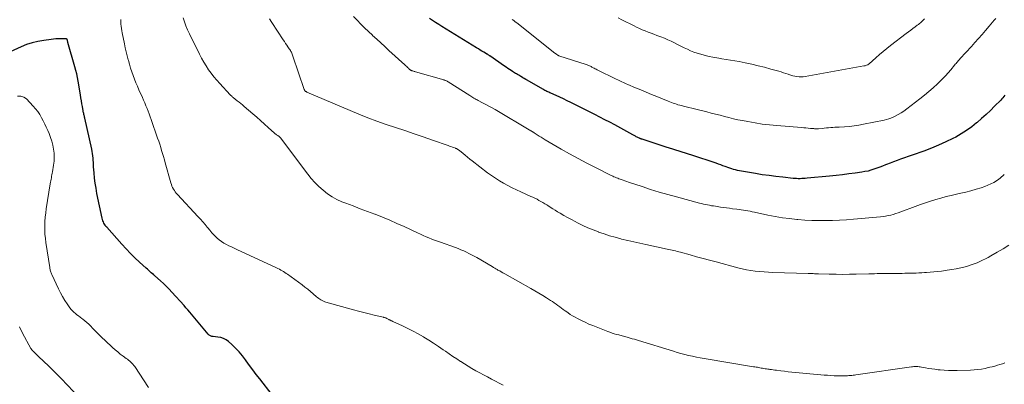
# Model space of a CAD drawing. Units: feet. Extents: x 2020000 to 2025033, y 560000 to 565000.
# Drawn here: x 2020202 to 2020465, y 561147 to 561245 of the extents above; entities that cross this region are included whole.
import ezdxf

# ---------------------------------------------------------------- set-up
doc = ezdxf.new("R2010")
doc.units = ezdxf.units.FT
doc.header["$LTSCALE"] = 100
doc.header["$MEASUREMENT"] = 0
doc.layers.add('CONTOUR INDEX', color=32, linetype='Continuous', lineweight=25)
doc.layers.add('CONTOUR INTERMEDIATE', color=40, linetype='Continuous', lineweight=15)

msp = doc.modelspace()

# ---------------------------------------------------------------- linework, layer by layer
at = {"layer": 'CONTOUR INDEX', "flags": 128}
for points, elevation in [([(2020465.38, 561224.47), (2020465.13, 561224.13), (2020464.87, 561223.8), (2020464.59, 561223.48), (2020464.3, 561223.17), (2020462.66, 561221.52), (2020461.53, 561220.4), (2020460.38, 561219.31), (2020459.2, 561218.24), (2020458.01, 561217.19), (2020457.85, 561217.06), (2020456.54, 561216.01), (2020455.18, 561215.02), (2020453.75, 561214.13), (2020452.28, 561213.3), (2020451.52, 561212.91), (2020449.63, 561211.97), (2020447.7, 561211.09), (2020445.75, 561210.3), (2020443.76, 561209.56), (2020437.5, 561207.39), (2020436.57, 561207.05), (2020435.64, 561206.71), (2020434.72, 561206.35), (2020433.8, 561205.98), (2020433.5, 561205.86), (2020432.73, 561205.55), (2020431.96, 561205.25), (2020431.18, 561204.96), (2020430.4, 561204.68), (2020429.61, 561204.43), (2020428.82, 561204.22), (2020428.01, 561204.05), (2020427.19, 561203.91), (2020425.41, 561203.66), (2020423.7, 561203.43), (2020421.99, 561203.21), (2020420.27, 561203.02), (2020418.55, 561202.85), (2020412.52, 561202.28), (2020412.05, 561202.24), (2020411.59, 561202.21), (2020411.12, 561202.19), (2020410.66, 561202.17), (2020410.19, 561202.17), (2020409.72, 561202.19), (2020409.26, 561202.21), (2020408.79, 561202.25), (2020406.05, 561202.54), (2020404.21, 561202.75), (2020402.38, 561202.98), (2020400.55, 561203.24), (2020398.72, 561203.53), (2020394.97, 561204.15), (2020394.45, 561204.25), (2020393.92, 561204.36), (2020393.41, 561204.49), (2020392.89, 561204.63), (2020392.38, 561204.79), (2020391.87, 561204.96), (2020391.37, 561205.14), (2020390.86, 561205.32), (2020390.65, 561205.41), (2020390.04, 561205.64), (2020389.43, 561205.86), (2020388.81, 561206.07), (2020388.2, 561206.28), (2020381.7, 561208.43), (2020380.85, 561208.71), (2020380, 561208.98), (2020379.15, 561209.25), (2020378.3, 561209.51), (2020377.45, 561209.77), (2020376.6, 561210.03), (2020375.75, 561210.3), (2020374.9, 561210.58), (2020368.43, 561212.68), (2020368.34, 561212.71), (2020368.25, 561212.75), (2020368.15, 561212.78), (2020368.06, 561212.81), (2020367.97, 561212.85), (2020367.87, 561212.89), (2020367.78, 561212.93), (2020367.69, 561212.97), (2020367.46, 561213.09), (2020367.27, 561213.18), (2020367.07, 561213.28), (2020366.88, 561213.39), (2020366.69, 561213.49), (2020366.5, 561213.6), (2020366.31, 561213.7), (2020366.12, 561213.81), (2020365.93, 561213.91), (2020361.11, 561216.51), (2020359.78, 561217.22), (2020358.44, 561217.93), (2020357.1, 561218.62), (2020355.75, 561219.31), (2020349.38, 561222.52), (2020348.41, 561223), (2020347.44, 561223.47), (2020346.46, 561223.92), (2020345.47, 561224.36), (2020344.04, 561224.98), (2020343.76, 561225.1), (2020343.48, 561225.23), (2020343.21, 561225.35), (2020342.93, 561225.48), (2020342.66, 561225.61), (2020342.39, 561225.75), (2020342.13, 561225.9), (2020341.86, 561226.04), (2020337.7, 561228.48), (2020337.32, 561228.7), (2020336.94, 561228.92), (2020336.56, 561229.14), (2020336.19, 561229.36), (2020335.99, 561229.48), (2020335.71, 561229.64), (2020335.43, 561229.81), (2020335.15, 561229.97), (2020334.87, 561230.13), (2020334.59, 561230.29), (2020334.31, 561230.45), (2020334.04, 561230.62), (2020333.77, 561230.79), (2020333.4, 561231.03), (2020332.94, 561231.33), (2020332.49, 561231.63), (2020332.05, 561231.94), (2020331.6, 561232.25), (2020327.76, 561234.94), (2020327.65, 561235.02), (2020327.53, 561235.1), (2020327.42, 561235.17), (2020327.3, 561235.24), (2020327.19, 561235.32), (2020327.07, 561235.39), (2020326.95, 561235.46), (2020326.84, 561235.53), (2020326.1, 561235.95), (2020325.61, 561236.24), (2020325.13, 561236.52), (2020324.65, 561236.82), (2020324.17, 561237.11), (2020314.91, 561242.85), (2020314.08, 561243.38), (2020313.24, 561243.9), (2020312.41, 561244.44), (2020311.58, 561244.97)], 940), ([(2020269.49, 561144.42), (2020266.21, 561148.68), (2020265.29, 561149.89), (2020264.37, 561151.1), (2020263.47, 561152.32), (2020262.58, 561153.55), (2020262.43, 561153.75), (2020261.58, 561154.85), (2020260.69, 561155.91), (2020259.73, 561156.91), (2020258.73, 561157.87), (2020257.86, 561158.65), (2020257.23, 561159.11), (2020256.55, 561159.49), (2020255.81, 561159.73), (2020255.03, 561159.87), (2020253.8, 561159.98), (2020253.61, 561160), (2020253.42, 561160.04), (2020253.23, 561160.1), (2020253.05, 561160.17), (2020252.88, 561160.26), (2020252.72, 561160.36), (2020252.58, 561160.49), (2020252.45, 561160.63), (2020247.99, 561165.97), (2020247.5, 561166.55), (2020247, 561167.13), (2020246.49, 561167.71), (2020245.98, 561168.28), (2020242.7, 561171.9), (2020241.97, 561172.68), (2020241.23, 561173.44), (2020240.45, 561174.18), (2020239.67, 561174.9), (2020238.16, 561176.24), (2020238.11, 561176.28), (2020238.07, 561176.32), (2020238.02, 561176.36), (2020237.97, 561176.4), (2020237.93, 561176.44), (2020237.88, 561176.48), (2020237.83, 561176.52), (2020237.79, 561176.56), (2020237.21, 561177.07), (2020236.87, 561177.37), (2020236.53, 561177.67), (2020236.2, 561177.97), (2020235.87, 561178.27), (2020234.04, 561179.9), (2020232.81, 561181.04), (2020231.62, 561182.2), (2020230.46, 561183.41), (2020229.33, 561184.64), (2020225.3, 561189.18), (2020225.08, 561189.44), (2020224.88, 561189.72), (2020224.71, 561190.01), (2020224.55, 561190.31), (2020224.41, 561190.63), (2020224.29, 561190.95), (2020224.19, 561191.27), (2020224.11, 561191.61), (2020222.7, 561198.24), (2020222.44, 561199.6), (2020222.22, 561200.97), (2020222.05, 561202.35), (2020221.93, 561203.74), (2020221.81, 561205.34), (2020221.77, 561205.92), (2020221.73, 561206.51), (2020221.69, 561207.1), (2020221.65, 561207.69), (2020221.59, 561208.28), (2020221.52, 561208.86), (2020221.42, 561209.44), (2020221.31, 561210.02), (2020219.45, 561218.35), (2020219.4, 561218.59), (2020219.34, 561218.84), (2020219.28, 561219.08), (2020219.22, 561219.32), (2020219.15, 561219.56), (2020219.1, 561219.81), (2020219.05, 561220.05), (2020219, 561220.3), (2020218.82, 561221.41), (2020218.69, 561222.2), (2020218.56, 561223), (2020218.42, 561223.8), (2020218.28, 561224.6), (2020217.66, 561228.18), (2020217.48, 561229.16), (2020217.27, 561230.13), (2020217.03, 561231.1), (2020216.78, 561232.06), (2020214.94, 561238.52), (2020214.91, 561238.63), (2020214.88, 561238.74), (2020214.86, 561238.86), (2020214.84, 561238.97), (2020214.82, 561239.06), (2020214.8, 561239.13), (2020214.79, 561239.2), (2020214.77, 561239.26), (2020214.74, 561239.33), (2020214.71, 561239.39), (2020214.67, 561239.43), (2020214.62, 561239.46), (2020214.56, 561239.48), (2020214.42, 561239.51), (2020214.29, 561239.53), (2020214.15, 561239.54), (2020214.02, 561239.55), (2020213.88, 561239.55), (2020212.92, 561239.53), (2020212.3, 561239.51), (2020211.69, 561239.48), (2020211.07, 561239.43), (2020210.46, 561239.36), (2020208.5, 561239.11), (2020206.93, 561238.84), (2020205.39, 561238.48), (2020203.88, 561237.97), (2020202.41, 561237.38), (2020199.51, 561236.05)], 920)]:
    msp.add_lwpolyline(points, dxfattribs=dict(at, elevation=elevation))
at = {"layer": 'CONTOUR INTERMEDIATE', "flags": 128}
for points, elevation in [([(2020331.29, 561147.04), (2020328.13, 561148.67), (2020327.09, 561149.22), (2020326.05, 561149.77), (2020325.01, 561150.33), (2020323.98, 561150.89), (2020322.95, 561151.47), (2020321.94, 561152.07), (2020320.94, 561152.69), (2020319.95, 561153.32), (2020319.88, 561153.37), (2020318.87, 561154.04), (2020317.86, 561154.72), (2020316.85, 561155.41), (2020315.85, 561156.1), (2020315.28, 561156.49), (2020313.99, 561157.36), (2020312.69, 561158.22), (2020311.38, 561159.06), (2020310.05, 561159.88), (2020309.96, 561159.94), (2020308.6, 561160.73), (2020307.22, 561161.49), (2020305.82, 561162.2), (2020304.39, 561162.88), (2020301.8, 561164.05), (2020301.66, 561164.11), (2020301.52, 561164.18), (2020301.38, 561164.24), (2020301.24, 561164.31), (2020301.11, 561164.37), (2020300.97, 561164.44), (2020300.83, 561164.51), (2020300.7, 561164.59), (2020300.54, 561164.67), (2020300.39, 561164.76), (2020300.23, 561164.83), (2020300.08, 561164.9), (2020299.91, 561164.97), (2020299.75, 561165.03), (2020299.59, 561165.08), (2020299.42, 561165.13), (2020299.25, 561165.17), (2020296.81, 561165.75), (2020295.42, 561166.09), (2020294.03, 561166.44), (2020292.65, 561166.8), (2020291.27, 561167.17), (2020283.92, 561169.19), (2020283.57, 561169.31), (2020283.23, 561169.44), (2020282.9, 561169.6), (2020282.58, 561169.78), (2020282.27, 561169.99), (2020281.97, 561170.2), (2020281.68, 561170.43), (2020281.4, 561170.66), (2020280.52, 561171.43), (2020279.79, 561172.05), (2020279.06, 561172.65), (2020278.3, 561173.24), (2020277.54, 561173.81), (2020273.64, 561176.64), (2020273.29, 561176.88), (2020272.94, 561177.12), (2020272.57, 561177.35), (2020272.21, 561177.57), (2020271.83, 561177.77), (2020271.46, 561177.97), (2020271.08, 561178.17), (2020270.69, 561178.35), (2020260.07, 561183.3), (2020259.37, 561183.62), (2020258.68, 561183.94), (2020257.99, 561184.27), (2020257.3, 561184.6), (2020256.63, 561184.95), (2020255.99, 561185.35), (2020255.39, 561185.81), (2020254.82, 561186.31), (2020254.66, 561186.47), (2020254.04, 561187.1), (2020253.43, 561187.73), (2020252.85, 561188.39), (2020252.29, 561189.06), (2020252.19, 561189.18), (2020251.58, 561189.91), (2020250.96, 561190.64), (2020250.33, 561191.35), (2020249.69, 561192.05), (2020244.2, 561197.97), (2020243.91, 561198.31), (2020243.63, 561198.66), (2020243.38, 561199.02), (2020243.14, 561199.39), (2020242.92, 561199.78), (2020242.74, 561200.18), (2020242.58, 561200.59), (2020242.44, 561201.02), (2020240.96, 561206.39), (2020240.73, 561207.22), (2020240.49, 561208.05), (2020240.25, 561208.88), (2020239.99, 561209.7), (2020239.73, 561210.53), (2020239.47, 561211.35), (2020239.2, 561212.17), (2020238.92, 561212.99), (2020237.2, 561217.96), (2020236.94, 561218.7), (2020236.66, 561219.45), (2020236.38, 561220.19), (2020236.09, 561220.92), (2020235.79, 561221.66), (2020235.49, 561222.39), (2020235.17, 561223.11), (2020234.85, 561223.83), (2020233.9, 561225.91), (2020233.49, 561226.86), (2020233.08, 561227.81), (2020232.71, 561228.78), (2020232.35, 561229.75), (2020232.01, 561230.74), (2020231.69, 561231.72), (2020231.39, 561232.72), (2020231.11, 561233.72), (2020231.07, 561233.87), (2020230.79, 561234.95), (2020230.52, 561236.04), (2020230.27, 561237.13), (2020230.03, 561238.22), (2020229.42, 561241.1), (2020229.31, 561241.68), (2020229.21, 561242.27), (2020229.15, 561242.86), (2020229.1, 561243.46), (2020229.07, 561244.05), (2020229.06, 561244.65)], 924), ([(2020465.42, 561152.97), (2020464.75, 561152.75), (2020464.08, 561152.54), (2020463.4, 561152.33), (2020462.72, 561152.14), (2020462.04, 561151.96), (2020461.36, 561151.8), (2020460.67, 561151.64), (2020460.11, 561151.52), (2020459.15, 561151.34), (2020458.17, 561151.2), (2020457.19, 561151.11), (2020456.21, 561151.05), (2020452.61, 561150.93), (2020451.48, 561150.92), (2020450.35, 561150.94), (2020449.22, 561151), (2020448.09, 561151.1), (2020447.56, 561151.15), (2020446.7, 561151.26), (2020445.85, 561151.37), (2020445, 561151.51), (2020444.15, 561151.66), (2020443.13, 561151.85), (2020442.79, 561151.9), (2020442.45, 561151.95), (2020442.11, 561151.97), (2020441.77, 561151.99), (2020441.42, 561151.99), (2020441.08, 561151.98), (2020440.74, 561151.95), (2020440.4, 561151.91), (2020425.6, 561149.79), (2020425.22, 561149.74), (2020424.84, 561149.69), (2020424.46, 561149.65), (2020424.08, 561149.6), (2020423.7, 561149.57), (2020423.32, 561149.54), (2020422.94, 561149.52), (2020422.56, 561149.5), (2020422.44, 561149.5), (2020422, 561149.49), (2020421.56, 561149.49), (2020421.12, 561149.49), (2020420.68, 561149.51), (2020419.78, 561149.55), (2020418.89, 561149.6), (2020418, 561149.66), (2020417.11, 561149.72), (2020416.22, 561149.8), (2020409.46, 561150.43), (2020408.46, 561150.53), (2020407.46, 561150.63), (2020406.47, 561150.74), (2020405.47, 561150.86), (2020404.38, 561150.99), (2020403.93, 561151.05), (2020403.48, 561151.11), (2020403.04, 561151.17), (2020402.59, 561151.24), (2020402.42, 561151.26), (2020402.06, 561151.32), (2020401.7, 561151.38), (2020401.35, 561151.43), (2020400.99, 561151.49), (2020400.97, 561151.5), (2020400.62, 561151.56), (2020400.28, 561151.61), (2020399.93, 561151.67), (2020399.58, 561151.73), (2020399.24, 561151.79), (2020398.89, 561151.84), (2020398.55, 561151.9), (2020398.2, 561151.96), (2020385, 561154.16), (2020383.96, 561154.34), (2020382.93, 561154.54), (2020381.9, 561154.76), (2020380.87, 561154.99), (2020379.84, 561155.24), (2020378.82, 561155.5), (2020377.81, 561155.79), (2020376.8, 561156.09), (2020367.49, 561158.93), (2020366.92, 561159.1), (2020366.36, 561159.27), (2020365.79, 561159.44), (2020365.22, 561159.61), (2020364.71, 561159.76), (2020364.39, 561159.85), (2020364.07, 561159.94), (2020363.76, 561160.02), (2020363.44, 561160.1), (2020363.12, 561160.18), (2020362.8, 561160.26), (2020362.48, 561160.34), (2020362.17, 561160.43), (2020361.6, 561160.58), (2020361, 561160.75), (2020360.41, 561160.94), (2020359.82, 561161.14), (2020359.24, 561161.36), (2020355.27, 561162.93), (2020354.23, 561163.36), (2020353.2, 561163.82), (2020352.19, 561164.31), (2020351.2, 561164.83), (2020350.49, 561165.21), (2020349.86, 561165.57), (2020349.24, 561165.94), (2020348.63, 561166.34), (2020348.04, 561166.75), (2020347.82, 561166.9), (2020347.34, 561167.25), (2020346.86, 561167.6), (2020346.39, 561167.96), (2020345.92, 561168.32), (2020345.45, 561168.67), (2020344.96, 561169.02), (2020344.47, 561169.35), (2020343.97, 561169.66), (2020342.9, 561170.32), (2020341.86, 561170.96), (2020340.81, 561171.58), (2020339.76, 561172.19), (2020338.7, 561172.8), (2020331.69, 561176.76), (2020331.24, 561177.01), (2020330.79, 561177.27), (2020330.35, 561177.52), (2020329.9, 561177.78), (2020329.68, 561177.91), (2020329.35, 561178.1), (2020329.02, 561178.3), (2020328.69, 561178.49), (2020328.36, 561178.68), (2020324.22, 561181.09), (2020323.54, 561181.48), (2020322.85, 561181.85), (2020322.15, 561182.21), (2020321.44, 561182.55), (2020320.73, 561182.88), (2020320.01, 561183.19), (2020319.28, 561183.48), (2020318.54, 561183.75), (2020314.52, 561185.18), (2020313.74, 561185.46), (2020312.97, 561185.75), (2020312.2, 561186.04), (2020311.43, 561186.35), (2020310.66, 561186.66), (2020309.9, 561186.99), (2020309.15, 561187.32), (2020308.4, 561187.67), (2020304.81, 561189.36), (2020302.89, 561190.24), (2020300.96, 561191.08), (2020299.01, 561191.88), (2020297.05, 561192.65), (2020296.96, 561192.68), (2020295.03, 561193.41), (2020293.1, 561194.14), (2020291.17, 561194.88), (2020289.25, 561195.62), (2020288.18, 561196.03), (2020286.83, 561196.64), (2020285.53, 561197.33), (2020284.3, 561198.15), (2020283.13, 561199.06), (2020282.03, 561200.06), (2020280.98, 561201.11), (2020280, 561202.23), (2020279.07, 561203.39), (2020271.73, 561213.12), (2020271.67, 561213.2), (2020271.6, 561213.28), (2020271.52, 561213.36), (2020271.44, 561213.43), (2020271.35, 561213.49), (2020271.27, 561213.55), (2020271.18, 561213.61), (2020271.09, 561213.67), (2020270.89, 561213.79), (2020270.7, 561213.91), (2020270.52, 561214.04), (2020270.35, 561214.18), (2020270.18, 561214.32), (2020268.49, 561215.86), (2020267.47, 561216.77), (2020266.45, 561217.68), (2020265.42, 561218.58), (2020264.38, 561219.47), (2020262.01, 561221.48), (2020261.57, 561221.86), (2020261.12, 561222.23), (2020260.67, 561222.59), (2020260.21, 561222.95), (2020259.65, 561223.4), (2020259.48, 561223.54), (2020259.31, 561223.68), (2020259.14, 561223.82), (2020258.97, 561223.96), (2020258.8, 561224.11), (2020258.64, 561224.26), (2020258.48, 561224.41), (2020258.33, 561224.57), (2020255.5, 561227.57), (2020254.7, 561228.46), (2020253.93, 561229.37), (2020253.2, 561230.31), (2020252.51, 561231.28), (2020251.85, 561232.28), (2020251.23, 561233.3), (2020250.65, 561234.34), (2020250.1, 561235.41), (2020247.43, 561240.84), (2020246.94, 561241.89), (2020246.49, 561242.95), (2020246.08, 561244.02), (2020245.7, 561245.11)], 928), ([(2020466.5, 561184.38), (2020464.93, 561183.47), (2020463.35, 561182.56), (2020461.63, 561181.56), (2020460.92, 561181.15), (2020460.19, 561180.76), (2020459.46, 561180.39), (2020458.72, 561180.03), (2020457.97, 561179.7), (2020457.2, 561179.4), (2020456.43, 561179.13), (2020455.64, 561178.89), (2020454.83, 561178.67), (2020453.62, 561178.37), (2020452.41, 561178.1), (2020451.19, 561177.88), (2020449.95, 561177.7), (2020448.42, 561177.51), (2020447.43, 561177.39), (2020446.43, 561177.29), (2020445.44, 561177.2), (2020444.44, 561177.13), (2020443.95, 561177.09), (2020443.19, 561177.05), (2020442.44, 561177.01), (2020441.69, 561176.97), (2020440.93, 561176.95), (2020440.18, 561176.93), (2020439.42, 561176.91), (2020438.67, 561176.9), (2020437.91, 561176.89), (2020435.02, 561176.88), (2020434.27, 561176.88), (2020433.52, 561176.87), (2020432.77, 561176.86), (2020432.03, 561176.84), (2020431.28, 561176.82), (2020430.53, 561176.8), (2020429.78, 561176.78), (2020429.03, 561176.76), (2020425.69, 561176.66), (2020423.88, 561176.63), (2020422.07, 561176.62), (2020420.27, 561176.63), (2020418.46, 561176.67), (2020415.54, 561176.75), (2020415.2, 561176.76), (2020414.85, 561176.78), (2020414.51, 561176.79), (2020414.17, 561176.81), (2020413.83, 561176.82), (2020413.49, 561176.84), (2020413.15, 561176.85), (2020412.81, 561176.86), (2020403.38, 561177.14), (2020402.2, 561177.19), (2020401.02, 561177.26), (2020399.85, 561177.37), (2020398.68, 561177.5), (2020397.52, 561177.67), (2020396.36, 561177.87), (2020395.21, 561178.12), (2020394.06, 561178.39), (2020388.21, 561179.92), (2020386.47, 561180.37), (2020384.74, 561180.83), (2020383.01, 561181.31), (2020381.29, 561181.79), (2020378.71, 561182.51), (2020378.27, 561182.63), (2020377.83, 561182.75), (2020377.39, 561182.86), (2020376.95, 561182.96), (2020376.5, 561183.07), (2020376.06, 561183.17), (2020375.61, 561183.27), (2020375.17, 561183.36), (2020369.46, 561184.56), (2020367.83, 561184.91), (2020366.2, 561185.27), (2020364.58, 561185.65), (2020362.95, 561186.05), (2020362.72, 561186.11), (2020361.22, 561186.51), (2020359.74, 561186.94), (2020358.27, 561187.41), (2020356.81, 561187.92), (2020356.76, 561187.94), (2020355.34, 561188.49), (2020353.94, 561189.07), (2020352.56, 561189.71), (2020351.19, 561190.38), (2020350.54, 561190.71), (2020349.52, 561191.25), (2020348.51, 561191.8), (2020347.5, 561192.37), (2020346.51, 561192.96), (2020345.84, 561193.36), (2020345.18, 561193.76), (2020344.53, 561194.16), (2020343.88, 561194.57), (2020343.23, 561194.98), (2020342.95, 561195.15), (2020342.44, 561195.47), (2020341.92, 561195.78), (2020341.39, 561196.08), (2020340.86, 561196.37), (2020340.33, 561196.66), (2020339.78, 561196.93), (2020339.24, 561197.2), (2020338.69, 561197.45), (2020335.98, 561198.68), (2020334.82, 561199.22), (2020333.67, 561199.77), (2020332.53, 561200.36), (2020331.4, 561200.96), (2020330.3, 561201.61), (2020329.22, 561202.28), (2020328.17, 561203.01), (2020327.14, 561203.77), (2020323.03, 561206.93), (2020322.41, 561207.42), (2020321.79, 561207.91), (2020321.17, 561208.41), (2020320.56, 561208.91), (2020319.58, 561209.72), (2020319.46, 561209.82), (2020319.34, 561209.91), (2020319.21, 561209.99), (2020319.08, 561210.07), (2020318.94, 561210.14), (2020318.8, 561210.21), (2020318.66, 561210.27), (2020318.51, 561210.33), (2020318.07, 561210.48), (2020317.7, 561210.61), (2020317.33, 561210.74), (2020316.97, 561210.87), (2020316.6, 561211), (2020312.4, 561212.48), (2020309.93, 561213.34), (2020307.45, 561214.18), (2020304.96, 561215), (2020302.48, 561215.8), (2020300, 561216.63), (2020297.53, 561217.5), (2020295.09, 561218.44), (2020292.67, 561219.42), (2020278.82, 561225.28), (2020278.7, 561225.34), (2020278.59, 561225.41), (2020278.48, 561225.49), (2020278.38, 561225.58), (2020278.3, 561225.68), (2020278.22, 561225.79), (2020278.16, 561225.91), (2020278.11, 561226.03), (2020275.1, 561234.9), (2020275, 561235.16), (2020274.9, 561235.42), (2020274.79, 561235.67), (2020274.67, 561235.93), (2020274.54, 561236.17), (2020274.4, 561236.41), (2020274.25, 561236.65), (2020274.1, 561236.88), (2020273.76, 561237.36), (2020273.43, 561237.84), (2020273.11, 561238.31), (2020272.79, 561238.79), (2020272.47, 561239.27), (2020269.44, 561243.9), (2020268.86, 561244.83)], 932), ([(2020465.26, 561203.31), (2020464.9, 561202.97), (2020464.53, 561202.65), (2020464.15, 561202.35), (2020463.75, 561202.06), (2020463.14, 561201.63), (2020462.41, 561201.17), (2020461.66, 561200.75), (2020460.88, 561200.4), (2020460.07, 561200.1), (2020459.04, 561199.76), (2020457.69, 561199.34), (2020456.34, 561198.94), (2020454.98, 561198.6), (2020453.61, 561198.28), (2020452.49, 561198.04), (2020451.09, 561197.72), (2020449.69, 561197.37), (2020448.3, 561197), (2020446.92, 561196.61), (2020445.54, 561196.18), (2020444.17, 561195.74), (2020442.81, 561195.26), (2020441.46, 561194.76), (2020437.58, 561193.29), (2020436.92, 561193.05), (2020436.25, 561192.83), (2020435.58, 561192.63), (2020434.9, 561192.45), (2020434.21, 561192.31), (2020433.53, 561192.18), (2020432.83, 561192.08), (2020432.13, 561192), (2020424.93, 561191.37), (2020423.07, 561191.22), (2020421.21, 561191.11), (2020419.35, 561191.03), (2020417.49, 561190.98), (2020415.63, 561190.98), (2020413.77, 561191.02), (2020411.91, 561191.12), (2020410.06, 561191.26), (2020409.83, 561191.28), (2020407.87, 561191.5), (2020405.92, 561191.75), (2020403.98, 561192.08), (2020402.04, 561192.46), (2020398.45, 561193.21), (2020397.87, 561193.33), (2020397.29, 561193.45), (2020396.7, 561193.55), (2020396.12, 561193.65), (2020395.53, 561193.75), (2020394.95, 561193.84), (2020394.36, 561193.92), (2020393.77, 561194), (2020392.57, 561194.15), (2020391.76, 561194.26), (2020390.95, 561194.37), (2020390.15, 561194.48), (2020389.34, 561194.6), (2020388.01, 561194.8), (2020387.47, 561194.88), (2020386.94, 561194.96), (2020386.42, 561195.06), (2020385.89, 561195.15), (2020385.36, 561195.26), (2020384.84, 561195.38), (2020384.31, 561195.5), (2020383.79, 561195.64), (2020377.65, 561197.29), (2020375.33, 561197.94), (2020373.01, 561198.61), (2020370.7, 561199.32), (2020368.4, 561200.06), (2020364.79, 561201.25), (2020364.31, 561201.41), (2020363.82, 561201.58), (2020363.34, 561201.75), (2020362.86, 561201.93), (2020362.56, 561202.04), (2020362.23, 561202.17), (2020361.9, 561202.29), (2020361.57, 561202.43), (2020361.24, 561202.56), (2020360.91, 561202.7), (2020360.59, 561202.85), (2020360.26, 561203), (2020359.95, 561203.15), (2020355.93, 561205.16), (2020353.61, 561206.34), (2020351.31, 561207.55), (2020349.03, 561208.81), (2020346.77, 561210.09), (2020342.48, 561212.58), (2020341.95, 561212.89), (2020341.42, 561213.22), (2020340.89, 561213.55), (2020340.37, 561213.89), (2020339.54, 561214.44), (2020339.44, 561214.51), (2020339.33, 561214.58), (2020339.22, 561214.65), (2020339.12, 561214.72), (2020339.01, 561214.79), (2020338.9, 561214.86), (2020338.79, 561214.92), (2020338.69, 561214.99), (2020329.15, 561220.61), (2020328.31, 561221.09), (2020327.47, 561221.56), (2020326.62, 561222.02), (2020325.77, 561222.46), (2020324.64, 561223.04), (2020324.35, 561223.19), (2020324.05, 561223.34), (2020323.76, 561223.5), (2020323.47, 561223.66), (2020323.18, 561223.83), (2020322.9, 561223.99), (2020322.61, 561224.17), (2020322.33, 561224.34), (2020316.54, 561228.04), (2020316.4, 561228.12), (2020316.27, 561228.2), (2020316.13, 561228.28), (2020315.98, 561228.35), (2020315.84, 561228.41), (2020315.69, 561228.47), (2020315.55, 561228.52), (2020315.39, 561228.57), (2020307.89, 561230.72), (2020307.71, 561230.78), (2020307.53, 561230.83), (2020307.34, 561230.88), (2020307.16, 561230.93), (2020307, 561230.97), (2020306.9, 561231), (2020306.8, 561231.04), (2020306.71, 561231.08), (2020306.61, 561231.12), (2020306.52, 561231.18), (2020306.44, 561231.24), (2020306.35, 561231.3), (2020306.27, 561231.37), (2020305.96, 561231.67), (2020305.73, 561231.9), (2020305.49, 561232.12), (2020305.25, 561232.34), (2020305.01, 561232.56), (2020300.73, 561236.44), (2020299.64, 561237.43), (2020298.55, 561238.42), (2020297.47, 561239.41), (2020296.38, 561240.41), (2020296.31, 561240.48), (2020295.27, 561241.45), (2020294.25, 561242.43), (2020293.24, 561243.44), (2020292.25, 561244.46), (2020291.28, 561245.5)], 936), ([(2020462.99, 561244.98), (2020462.54, 561244.46), (2020462.09, 561243.94), (2020461.64, 561243.42), (2020461.19, 561242.9), (2020460.23, 561241.78), (2020459.3, 561240.7), (2020458.36, 561239.62), (2020457.41, 561238.56), (2020456.45, 561237.5), (2020453.48, 561234.25), (2020453.29, 561234.04), (2020453.1, 561233.82), (2020452.91, 561233.6), (2020452.72, 561233.39), (2020452.53, 561233.16), (2020452.35, 561232.94), (2020452.16, 561232.72), (2020451.98, 561232.5), (2020450.96, 561231.27), (2020450.26, 561230.44), (2020449.53, 561229.64), (2020448.77, 561228.86), (2020447.99, 561228.1), (2020447.35, 561227.49), (2020446.22, 561226.46), (2020445.07, 561225.45), (2020443.89, 561224.47), (2020442.7, 561223.52), (2020439.17, 561220.78), (2020438.43, 561220.24), (2020437.67, 561219.73), (2020436.87, 561219.27), (2020436.05, 561218.85), (2020435.54, 561218.6), (2020434.96, 561218.35), (2020434.37, 561218.13), (2020433.76, 561217.95), (2020433.14, 561217.8), (2020427.62, 561216.69), (2020426.36, 561216.47), (2020425.1, 561216.28), (2020423.83, 561216.14), (2020422.55, 561216.04), (2020421.15, 561215.96), (2020420.57, 561215.93), (2020419.99, 561215.89), (2020419.41, 561215.85), (2020418.84, 561215.81), (2020418.26, 561215.77), (2020417.68, 561215.72), (2020417.1, 561215.67), (2020416.52, 561215.61), (2020415.61, 561215.51), (2020415.45, 561215.5), (2020415.29, 561215.49), (2020415.12, 561215.49), (2020414.96, 561215.49), (2020414.8, 561215.49), (2020414.64, 561215.5), (2020414.48, 561215.51), (2020414.31, 561215.53), (2020413.43, 561215.61), (2020412.83, 561215.66), (2020412.22, 561215.71), (2020411.62, 561215.76), (2020411.01, 561215.81), (2020404.45, 561216.35), (2020402.5, 561216.54), (2020400.55, 561216.77), (2020398.62, 561217.07), (2020396.69, 561217.4), (2020395.24, 561217.67), (2020394.04, 561217.91), (2020392.84, 561218.18), (2020391.65, 561218.47), (2020390.46, 561218.78), (2020389.28, 561219.1), (2020388.09, 561219.41), (2020386.9, 561219.71), (2020385.71, 561220), (2020382.41, 561220.8), (2020381.68, 561220.97), (2020380.94, 561221.16), (2020380.21, 561221.34), (2020379.48, 561221.53), (2020378.92, 561221.67), (2020378.47, 561221.8), (2020378.02, 561221.93), (2020377.58, 561222.07), (2020377.14, 561222.22), (2020376.7, 561222.38), (2020376.26, 561222.54), (2020375.83, 561222.71), (2020375.39, 561222.88), (2020372.34, 561224.11), (2020370.91, 561224.69), (2020369.48, 561225.28), (2020368.06, 561225.87), (2020366.64, 561226.47), (2020364.58, 561227.34), (2020364.19, 561227.51), (2020363.81, 561227.68), (2020363.42, 561227.85), (2020363.04, 561228.02), (2020362.66, 561228.2), (2020362.28, 561228.38), (2020361.9, 561228.56), (2020361.52, 561228.74), (2020356.38, 561231.26), (2020356.11, 561231.4), (2020355.85, 561231.53), (2020355.58, 561231.67), (2020355.32, 561231.81), (2020355.21, 561231.87), (2020355, 561231.98), (2020354.8, 561232.09), (2020354.59, 561232.19), (2020354.38, 561232.29), (2020354.16, 561232.38), (2020353.95, 561232.46), (2020353.73, 561232.54), (2020353.51, 561232.62), (2020346.17, 561235.02), (2020346.12, 561235.04), (2020346.07, 561235.06), (2020346.02, 561235.08), (2020345.97, 561235.1), (2020345.92, 561235.13), (2020345.88, 561235.16), (2020345.83, 561235.19), (2020345.79, 561235.22), (2020345.63, 561235.35), (2020345.51, 561235.44), (2020345.39, 561235.54), (2020345.26, 561235.64), (2020345.14, 561235.73), (2020334.94, 561243.78), (2020334.53, 561244.09), (2020334.12, 561244.41), (2020333.71, 561244.71)], 944), ([(2020443.94, 561244.84), (2020443.68, 561244.57), (2020443.41, 561244.32), (2020443.14, 561244.07), (2020442.86, 561243.83), (2020442.58, 561243.59), (2020442.29, 561243.37), (2020441.99, 561243.14), (2020441.41, 561242.71), (2020440.82, 561242.27), (2020440.23, 561241.84), (2020439.64, 561241.39), (2020439.06, 561240.95), (2020434.85, 561237.74), (2020433.85, 561236.96), (2020432.86, 561236.15), (2020431.88, 561235.33), (2020430.92, 561234.48), (2020429.13, 561232.88), (2020429.08, 561232.83), (2020429.02, 561232.78), (2020428.96, 561232.73), (2020428.9, 561232.69), (2020428.84, 561232.65), (2020428.77, 561232.61), (2020428.71, 561232.58), (2020428.64, 561232.55), (2020428.42, 561232.47), (2020428.24, 561232.41), (2020428.05, 561232.35), (2020427.87, 561232.31), (2020427.68, 561232.27), (2020412.04, 561229.46), (2020411.48, 561229.39), (2020410.93, 561229.35), (2020410.37, 561229.37), (2020409.81, 561229.43), (2020409.25, 561229.54), (2020408.7, 561229.66), (2020408.16, 561229.82), (2020407.62, 561230), (2020407.47, 561230.05), (2020406.86, 561230.27), (2020406.25, 561230.47), (2020405.63, 561230.67), (2020405.01, 561230.85), (2020402.86, 561231.46), (2020401.16, 561231.92), (2020399.45, 561232.35), (2020397.73, 561232.73), (2020396, 561233.09), (2020394.36, 561233.42), (2020393.2, 561233.64), (2020392.04, 561233.85), (2020390.87, 561234.04), (2020389.7, 561234.22), (2020389.49, 561234.25), (2020388.43, 561234.43), (2020387.36, 561234.62), (2020386.31, 561234.84), (2020385.25, 561235.08), (2020385.02, 561235.13), (2020384.09, 561235.38), (2020383.18, 561235.66), (2020382.28, 561235.99), (2020381.39, 561236.35), (2020380.52, 561236.74), (2020379.65, 561237.15), (2020378.78, 561237.57), (2020377.93, 561238), (2020377.09, 561238.43), (2020376.2, 561238.87), (2020375.3, 561239.29), (2020374.39, 561239.68), (2020373.46, 561240.04), (2020373.17, 561240.15), (2020372.39, 561240.44), (2020371.6, 561240.74), (2020370.82, 561241.03), (2020370.03, 561241.33), (2020369.25, 561241.63), (2020368.47, 561241.95), (2020367.71, 561242.29), (2020366.95, 561242.64), (2020366.29, 561242.96), (2020365.2, 561243.49), (2020364.12, 561244.03), (2020363.05, 561244.58), (2020361.99, 561245.14)], 948), ([(2020236.45, 561146.41), (2020232.78, 561151.99), (2020232.55, 561152.31), (2020232.3, 561152.62), (2020232.04, 561152.92), (2020231.75, 561153.19), (2020231.45, 561153.46), (2020231.15, 561153.71), (2020230.83, 561153.96), (2020230.51, 561154.19), (2020229.67, 561154.78), (2020228.94, 561155.33), (2020228.23, 561155.89), (2020227.53, 561156.48), (2020226.86, 561157.09), (2020224.87, 561158.96), (2020224.04, 561159.75), (2020223.22, 561160.55), (2020222.41, 561161.37), (2020221.6, 561162.19), (2020220.97, 561162.85), (2020220.48, 561163.33), (2020219.97, 561163.8), (2020219.44, 561164.25), (2020218.89, 561164.67), (2020218.64, 561164.86), (2020218.21, 561165.18), (2020217.78, 561165.5), (2020217.35, 561165.82), (2020216.92, 561166.15), (2020216.51, 561166.49), (2020216.13, 561166.85), (2020215.78, 561167.25), (2020215.45, 561167.68), (2020214.74, 561168.71), (2020214.11, 561169.68), (2020213.51, 561170.67), (2020212.95, 561171.69), (2020212.43, 561172.73), (2020210.64, 561176.56), (2020210.54, 561176.78), (2020210.45, 561177.01), (2020210.36, 561177.24), (2020210.29, 561177.47), (2020210.22, 561177.71), (2020210.17, 561177.94), (2020210.12, 561178.18), (2020210.07, 561178.42), (2020209.04, 561185.1), (2020208.9, 561186.23), (2020208.8, 561187.36), (2020208.75, 561188.5), (2020208.75, 561189.63), (2020208.8, 561190.77), (2020208.88, 561191.91), (2020209.01, 561193.04), (2020209.16, 561194.16), (2020210.2, 561200.82), (2020210.27, 561201.23), (2020210.34, 561201.63), (2020210.42, 561202.03), (2020210.5, 561202.43), (2020210.58, 561202.83), (2020210.65, 561203.24), (2020210.73, 561203.64), (2020210.8, 561204.04), (2020211.08, 561205.76), (2020211.21, 561206.84), (2020211.27, 561207.92), (2020211.23, 561208.99), (2020211.12, 561210.07), (2020210.92, 561211.14), (2020210.66, 561212.19), (2020210.31, 561213.21), (2020209.91, 561214.21), (2020209.53, 561215.03), (2020209.13, 561215.89), (2020208.72, 561216.75), (2020208.29, 561217.6), (2020207.86, 561218.45), (2020207.39, 561219.27), (2020206.87, 561220.07), (2020206.29, 561220.81), (2020205.67, 561221.53), (2020203.87, 561223.45), (2020203.11, 561223.96), (2020202.32, 561224.25), (2020201.49, 561224.2)], 916), ([(2020216.66, 561145.03), (2020214.5, 561147.35), (2020213.47, 561148.44), (2020212.42, 561149.53), (2020211.36, 561150.59), (2020210.29, 561151.64), (2020209.44, 561152.46), (2020208.78, 561153.09), (2020208.12, 561153.72), (2020207.45, 561154.35), (2020206.79, 561154.98), (2020205.63, 561156.07), (2020205.54, 561156.15), (2020205.46, 561156.24), (2020205.38, 561156.33), (2020205.3, 561156.42), (2020205.23, 561156.52), (2020205.16, 561156.62), (2020205.09, 561156.72), (2020205.03, 561156.82), (2020202.83, 561160.92), (2020201.98, 561162.61)], 912)]:
    msp.add_lwpolyline(points, dxfattribs=dict(at, elevation=elevation))

doc.saveas('drawing.dxf')
